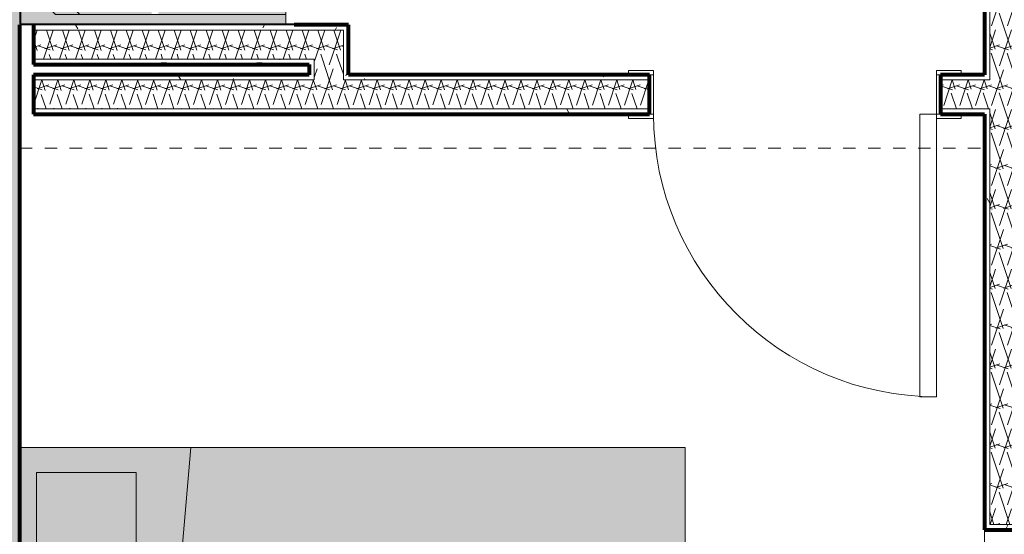
# Model space of a CAD drawing. Units: inches. Extents: x -3627 to -1472, y 10182 to 11878.
# Drawn here: x -2658 to -2540, y 11194 to 11256 of the extents above; entities that cross this region are included whole.
import ezdxf

# ---------------------------------------------------------------- set-up
doc = ezdxf.new("R2010")
doc.units = ezdxf.units.IN
doc.header["$LTSCALE"] = 24
doc.header["$MEASUREMENT"] = 0
doc.linetypes.add('Dash 1_16_', pattern=[0.125, 0.0625, -0.0625])
for name, color, linetype, lineweight in [('A-DOOR', 31, 'Continuous', 9), ('A-DOOR-FRAM', 31, 'Continuous', 9), ('A-WALL', 113, 'Continuous', 9), ('A-WALL-PATT', 111, 'Continuous', 9), ('I-FURN', 30, 'Continuous', 9), ('I-FURN-1', 253, 'Continuous', 9), ('I-FURN-HDLN-1', 253, 'Dash 1_16_', 9), ('I-WALL', 2, 'Continuous', 9), ('I-WALL-1', 2, 'Continuous', 80), ('P-SANR-FIXT', 6, 'Continuous', 9), ('P-SANR-FIXT-1', 253, 'Continuous', 9)]:
    doc.layers.add(name, color=color, linetype=linetype, lineweight=lineweight)
pattern_1 = [(0, (0, 0), (15.36, 3.84), [0.6336, -10.886, 0.6336, -10.886, -61.44]), (0, (0, 0), (15.36, 3.84), [-23.04, 0.6336, -22.406, 0.6336, -10.886, -26.88]), (0, (0, 0), (15.36, 3.84), [-57.6, 0.6336, -7.046, 0.6336, -18.566]), (120, (5.76, 1.92), (-11.0055376, 11.3821502), [0.6336, -10.886, 0.6336, -10.886, -61.44]), (120, (5.76, 1.92), (-11.0055376, 11.3821502), [-23.04, 0.6336, -22.406, 0.6336, -10.886, -26.88]), (120, (5.76, 1.92), (-11.0055376, 11.3821502), [-57.6, 0.6336, -7.046, 0.6336, -18.566]), (240, (7.68, 9.6), (-4.3544624, -15.2221502), [0.6336, -10.886, 0.6336, -10.886, -61.44]), (240, (7.68, 9.6), (-4.3544624, -15.2221502), [-23.04, 0.6336, -22.406, 0.6336, -10.886, -26.88]), (240, (7.68, 9.6), (-4.3544624, -15.2221502), [-57.6, 0.6336, -7.046, 0.6336, -18.566])]
pattern_2 = [(161.57, (0.24, 0.24), (-1.920514472, -3.939e-05), [0, -13.661, 1.517, 0]), (18.43, (-0.24, 0.24), (-1.920514472, 3.939e-05), [0, -13.661, 1.517, 0]), (108.43, (0.24, 0.24), (0.959779332, -4.80079988), [4.553, -10.625]), (71.57, (-0.24, 0.24), (0.959779332, 4.80079988), [4.553, -10.625])]

# ---------------------------------------------------------------- blocks, each defined once
blk = doc.blocks.new('OD_SINGLE - SINGLE - FLUSH - 2-10 x 6-8-3480084-OPTION 1 - FLOOR PLAN - 1ST')
at = {"layer": 'A-DOOR'}
for p, q in [((-17.5, -2.375), (-17.5, 2.375)), ((-17.5, 2.375), (-17, 2.375)), ((-17, 2.375), (-17, -2.375)), ((17, -2.375), (17, 2.375)), ((17, 2.375), (17.5, 2.375)), ((17.5, 2.375), (17.5, -2.375)), ((-17, -2.375), (-17.5, -2.375)), ((15, -2.375), (15, -36.375)), ((17, -2.375), (15, -2.375)), ((17, -2.375), (17, -36.375)), ((17.5, -2.375), (17, -2.375)), ((17, -36.375), (15, -36.375))]:
    blk.add_line(p, q, dxfattribs=at)
blk.add_arc((17, -2.375), 34, 180, 270, dxfattribs=at)
at = {"layer": 'A-DOOR-FRAM'}
for p, q in [((-20, 2.375), (-20, 2.875)), ((-20, 2.875), (-17, 2.875)), ((-17, 2.375), (-20, 2.375)), ((-17, 2.875), (-17, 2.375)), ((17, 2.375), (17, 2.875)), ((17, 2.875), (20, 2.875)), ((20, 2.375), (17, 2.375)), ((20, 2.875), (20, 2.375)), ((-20, -2.375), (-17, -2.375)), ((-20, -2.875), (-20, -2.375)), ((-17, -2.875), (-20, -2.875)), ((-17, -2.375), (-17, -2.875)), ((17, -2.375), (20, -2.375)), ((17, -2.875), (17, -2.375)), ((20, -2.875), (17, -2.875)), ((20, -2.375), (20, -2.875))]:
    blk.add_line(p, q, dxfattribs=at)
blk = doc.blocks.new('Bed-Standard - KING 76_X80_-3475207-OPTION 1 - FLOOR PLAN - 1ST')
at = {"layer": 'I-FURN-1'}
blk.add_hatch(color=256, dxfattribs=at).paths.add_polyline_path([(48.69, -36.3), (48.69, 41.8), (-27.31, 41.8), (-27.31, -38.2), (48.69, -38.2)])
at = {"layer": 'I-FURN'}
for p, q in [((-27.31, 41.8), (48.69, 41.8)), ((-27.31, -38.2), (-27.31, 41.8)), ((48.69, -24.2), (-27.31, -17.63)), ((-24.31, -24.2), (45.69, -24.2)), ((-24.31, -36.2), (-24.31, -24.2)), ((-24.31, -36.2), (45.69, -36.2))]:
    blk.add_line(p, q, dxfattribs=at)
at = {"layer": 'I-FURN-HDLN-1'}
for p, q in [((-63.31, -38.2), (-63.31, 77.8)), ((-17.41, 77.8), (72.69, 77.8))]:
    blk.add_line(p, q, dxfattribs=at)
blk = doc.blocks.new('TUB - 1-3477916-OPTION 1 - FLOOR PLAN - 1ST')
at = {"layer": 'P-SANR-FIXT-1'}
for points in [[(60, 0.09), (60, 33), (59.87, 33), (59.87, 0.12), (0.12, 0.12), (0.12, 33), (0, 33), (0, 0), (60, 0)], [(59.87, 1.25), (59.87, 32), (58.75, 32), (58.75, 4.31), (55.69, 1.25), (4.25, 1.25), (1.25, 4.25), (1.25, 32), (0.12, 32), (0.12, 0.12), (59.87, 0.12)], [(13.5, 26), (7.6, 28.46), (6.99, 28.41), (6.4, 28.25), (5.85, 27.99), (5.35, 27.64), (4.91, 27.21), (4.56, 26.71), (4.31, 26.16), (4.15, 25.57), (4.1, 24.96), (10, 22.5), (10.17, 23.58), (10.67, 24.56), (11.44, 25.33), (12.42, 25.83)], [(53.48, 28.46), (7.6, 28.46), (13.5, 26), (52.5, 26), (53.44, 28.34)], [(56.98, 24.96), (56.86, 25.87), (56.52, 26.71), (55.96, 27.44), (55.23, 27.99), (54.34, 28.35), (53.48, 28.46), (52.5, 26), (53.58, 25.83), (54.56, 25.33), (55.33, 24.56), (55.83, 23.58), (56, 22.5), (56.86, 24.66)], [(10, 16.66), (10, 22.5), (4.1, 24.96), (4.1, 7.77), (10, 8.75), (10, 9.28)], [(56, 22.5), (55.83, 23.58), (55.33, 24.56), (54.56, 25.33), (53.58, 25.83), (52.5, 26), (13.5, 26), (12.42, 25.83), (11.44, 25.33), (10.67, 24.56), (10.17, 23.58), (10, 22.5), (10, 8.75), (10.18, 7.66), (10.67, 6.69), (11.44, 5.92), (12.42, 5.42), (13.5, 5.25), (52.5, 5.25), (53.59, 5.43), (54.59, 5.95), (55.33, 6.69), (55.83, 7.67), (56, 8.75), (56, 15.87), (53.57, 15.86), (53.57, 15.83), (53.41, 15.44), (53.15, 15.1), (52.74, 14.81), (52.42, 14.68), (52, 14.62), (51.73, 14.66), (50.82, 14.02), (49.78, 14.04), (49.57, 14.13), (49.22, 14.39), (48.95, 14.71), (48.81, 14.95), (48.73, 15.13), (48.58, 15.62), (48.53, 16), (48.51, 16.25), (48.57, 16.77), (48.68, 17.24), (48.8, 17.53), (48.95, 17.79), (49.11, 17.99), (49.27, 18.16), (49.7, 18.43), (49.83, 18.48), (50.82, 18.48), (51.76, 17.84), (52, 17.87), (52.49, 17.79), (52.87, 17.61), (53.15, 17.4), (53.41, 17.06), (53.57, 16.64), (56, 16.66)], [(13.5, 5.25), (12.42, 5.42), (11.44, 5.92), (10.67, 6.69), (10.17, 7.67), (10, 8.75), (4.1, 7.77), (4.15, 7.16), (4.33, 6.52), (4.56, 6.02), (4.91, 5.52), (5.35, 5.08), (5.95, 4.68), (6.4, 4.48), (6.99, 4.32), (7.6, 4.27), (12.65, 5.11)], [(56.98, 7.77), (56, 8.75), (55.83, 7.67), (55.33, 6.69), (54.56, 5.92), (53.58, 5.42), (52.5, 5.25), (53.48, 4.27), (54.39, 4.39), (55.24, 4.74), (56, 5.34), (56.52, 6.02), (56.86, 6.86), (56.95, 7.47)], [(53.48, 4.27), (52.5, 5.25), (13.5, 5.25), (7.69, 4.27), (53.23, 4.27)], [(37.5, 2.25), (37.5, 3.25), (22.5, 3.23), (22.5, 2.25), (35.18, 2.25)]]:
    blk.add_hatch(color=256, dxfattribs=at).paths.add_polyline_path(points)
h = blk.add_hatch(color=256, dxfattribs=at)
h.paths.add_polyline_path([(58.75, 7.23), (58.75, 15.86), (56.98, 15.88), (56.98, 7.77), (56.86, 6.86), (56.52, 6.02), (55.91, 5.25), (55.23, 4.73), (54.35, 4.38), (53.48, 4.27), (7.38, 4.28), (6.99, 4.32), (6.4, 4.48), (5.84, 4.73), (5.35, 5.08), (4.91, 5.52), (4.54, 6.06), (4.31, 6.57), (4.15, 7.16), (4.1, 8.02), (4.1, 24.96), (4.15, 25.57), (4.31, 26.16), (4.56, 26.71), (4.91, 27.21), (5.35, 27.64), (5.85, 27.99), (6.4, 28.25), (6.99, 28.41), (7.69, 28.46), (53.48, 28.46), (54.39, 28.34), (55.23, 27.99), (56, 27.38), (56.52, 26.71), (56.86, 25.87), (56.98, 24.96), (56.98, 16.64), (58.75, 16.66), (58.75, 32), (1.25, 32), (1.25, 8.02), (4.31, 4.25), (22.5, 4.25), (22.5, 3.25), (37.5, 3.25), (37.5, 4.25), (55.94, 4.25), (56.98, 5.36)])
h.paths.add_polyline_path([(37.5, 1.9), (37.5, 2.25), (22.5, 2.25), (22.5, 1.25), (37.5, 1.25)])
h = blk.add_hatch(color=256, dxfattribs=at)
h.paths.add_polyline_path([(56.98, 24.63), (56.98, 24.96), (56, 22.5), (56, 16.64), (56.98, 16.64), (56.98, 24.34)])
h.paths.add_polyline_path([(56.98, 7.77), (56.98, 15.88), (56, 15.86), (56, 8.75), (56.86, 7.89)])
h = blk.add_hatch(color=256, dxfattribs=at)
h.paths.add_polyline_path([(58.75, 7.23), (55.94, 4.25), (37.5, 4.25), (37.5, 1.25), (55.69, 1.25), (58.75, 4.31), (58.75, 5.25)])
h.paths.add_polyline_path([(22.5, 1.9), (22.5, 4.25), (4.31, 4.25), (1.25, 8.02), (1.25, 4.25), (4.25, 1.25), (22.5, 1.25)])
at = {"layer": 'P-SANR-FIXT'}
for p, q in [((0.12, 33), (0, 33)), ((0, 0), (0, 33)), ((0.12, 0.12), (0.12, 33)), ((0.12, 32), (1.25, 32)), ((58.75, 32), (1.25, 32)), ((1.25, 4.25), (1.25, 32)), ((58.75, 32), (59.87, 32)), ((58.75, 32), (58.75, 4.31)), ((60, 33), (59.87, 33)), ((59.87, 33), (59.87, 0.12)), ((60, 33), (60, 0)), ((7.6, 28.46), (53.48, 28.46)), ((4.1, 7.77), (4.1, 24.96)), ((52.5, 26), (13.5, 26)), ((56.98, 24.96), (56.98, 16.66)), ((10, 22.5), (10, 8.75)), ((56, 16.66), (56, 22.5)), ((56, 8.75), (56, 15.87)), ((56.98, 15.88), (56.98, 7.77)), ((4.31, 4.25), (1.25, 8.02)), ((58.75, 7.23), (55.94, 4.25)), ((13.5, 5.25), (52.5, 5.25)), ((4.25, 1.25), (1.25, 4.25)), ((22.5, 4.25), (4.31, 4.25)), ((53.48, 4.27), (7.6, 4.27)), ((22.5, 1.25), (22.5, 4.25)), ((37.5, 4.25), (37.5, 1.25)), ((55.94, 4.25), (37.5, 4.25)), ((58.75, 4.31), (55.69, 1.25)), ((37.5, 3.25), (22.5, 3.25)), ((55.69, 1.25), (4.25, 1.25)), ((22.5, 2.25), (37.5, 2.25)), ((59.87, 0.12), (0.12, 0.12)), ((60, 0), (0, 0))]:
    blk.add_line(p, q, dxfattribs=at)
for centre, radius, start, end in [((7.6, 24.96), 3.5, 90, 180), ((53.48, 24.96), 3.5, 360, 90), ((13.5, 22.5), 3.5, 90, 180), ((52.5, 22.5), 3.5, 360, 90), ((52, 16.25), 1.62, 14.5497, 99.5361), ((52, 16.25), 1.62, 260.4639, 346.1081), ((13.5, 8.75), 3.5, 180, 270), ((52.5, 8.75), 3.5, 270, 0), ((7.6, 7.77), 3.5, 180, 270), ((53.48, 7.77), 3.5, 270, 0)]:
    blk.add_arc(centre, radius, start, end, dxfattribs=at)

msp = doc.modelspace()

# ---------------------------------------------------------------- hatches: boundary and pattern name
at = {"layer": 'A-WALL-PATT'}
h = msp.add_hatch(dxfattribs=at)
h.set_pattern_fill('FP_1', color=256, style=0, pattern_type=2)
h.set_pattern_definition(pattern_1)
h.paths.add_polyline_path([(-2542.45, 11195.04), (-2541.83, 11195.04), (-2541.83, 11245.67), (-2542.45, 11245.67), (-2542.45, 11195.67)])
h.paths.add_polyline_path([(-2542.45, 11249.17), (-2541.83, 11249.19), (-2541.83, 11315.79), (-2542.45, 11315.79), (-2542.45, 11249.19)])
h = msp.add_hatch(dxfattribs=at)
h.set_pattern_fill('FP_2', color=256, style=0, pattern_type=2)
h.set_pattern_definition(pattern_2)
h.paths.add_polyline_path([(-2538.33, 11195.67), (-2538.33, 11316.42), (-2541.83, 11316.42), (-2541.83, 11195.67), (-2538.51, 11195.67)])
h = msp.add_hatch(dxfattribs=at)
h.set_pattern_fill('FP_1', color=256, style=0, pattern_type=2)
h.set_pattern_definition(pattern_1)
h.paths.add_polyline_path([(-2618.91, 11255.17), (-2618.91, 11255.79), (-2656.78, 11255.79), (-2656.78, 11255.17), (-2619.54, 11255.17)])
h = msp.add_hatch(dxfattribs=at)
h.set_pattern_fill('FP_2', color=256, style=0, pattern_type=2)
h.set_pattern_definition(pattern_2)
h.paths.add_polyline_path([(-2656.78, 11251.67), (-2619.54, 11251.67), (-2619.54, 11255.17), (-2656.78, 11255.17)])
h = msp.add_hatch(dxfattribs=at)
h.set_pattern_fill('FP_1', color=256, style=0, pattern_type=2)
h.set_pattern_definition(pattern_1)
h.paths.add_polyline_path([(-2618.91, 11249.79), (-2618.91, 11255.17), (-2619.54, 11255.17), (-2619.54, 11249.79)])
h = msp.add_hatch(dxfattribs=at)
h.set_pattern_fill('FP_1', color=256, style=0, pattern_type=2)
h.set_pattern_definition(pattern_1)
h.paths.add_polyline_path([(-2656.78, 11251.04), (-2623.04, 11251.04), (-2623.04, 11251.67), (-2656.78, 11251.67)])
h = msp.add_hatch(dxfattribs=at)
h.set_pattern_fill('FP_2', color=256, style=0, pattern_type=2)
h.set_pattern_definition(pattern_2)
h.paths.add_polyline_path([(-2619.54, 11249.17), (-2619.54, 11251.67), (-2623.04, 11251.67), (-2623.04, 11249.17)])
h = msp.add_hatch(dxfattribs=at)
h.set_pattern_fill('FP_1', color=256, style=0, pattern_type=2)
h.set_pattern_definition(pattern_1)
h.paths.add_polyline_path([(-2542.45, 11249.17), (-2542.45, 11249.79), (-2547.75, 11249.79), (-2547.75, 11249.17)])
h.paths.add_polyline_path([(-2582.75, 11249.17), (-2582.75, 11249.79), (-2619.54, 11249.79), (-2619.54, 11249.17)])
h.paths.add_polyline_path([(-2656.78, 11249.17), (-2623.04, 11249.19), (-2623.04, 11249.79), (-2656.78, 11249.79), (-2656.78, 11249.19)])
h = msp.add_hatch(dxfattribs=at)
h.set_pattern_fill('FP_2', color=256, style=0, pattern_type=2)
h.set_pattern_definition(pattern_2)
h.paths.add_polyline_path([(-2542.45, 11245.67), (-2541.83, 11245.67), (-2541.83, 11249.17), (-2547.75, 11249.17), (-2547.75, 11245.67), (-2542.46, 11245.67)])
h.paths.add_polyline_path([(-2582.75, 11245.67), (-2582.75, 11249.17), (-2656.78, 11249.17), (-2656.78, 11245.67), (-2656.55, 11245.67)])
h = msp.add_hatch(dxfattribs=at)
h.set_pattern_fill('FP_1', color=256, style=0, pattern_type=2)
h.set_pattern_definition(pattern_1)
h.paths.add_polyline_path([(-2547.75, 11245.04), (-2542.45, 11245.04), (-2542.45, 11245.67), (-2547.75, 11245.67)])
h.paths.add_polyline_path([(-2656.78, 11245.04), (-2582.75, 11245.04), (-2582.75, 11245.67), (-2656.78, 11245.67)])
h = msp.add_hatch(dxfattribs=at)
h.set_pattern_fill('FP_1', color=256, style=0, pattern_type=2)
h.set_pattern_definition(pattern_1)
h.paths.add_polyline_path([(-2509.76, 11195.04), (-2506.26, 11195.04), (-2506.26, 11195.67), (-2541.83, 11195.67), (-2541.82, 11195.04), (-2510.05, 11195.04)])
at = {"layer": 'I-WALL'}
msp.add_hatch(color=256, dxfattribs=at).paths.add_polyline_path([(-2658.45, 11096.94), (-2658.45, 11519.34), (-2666.45, 11519.34), (-2666.45, 11096.94)])

# ---------------------------------------------------------------- linework, layer by layer
at = {"layer": 'A-WALL'}
for p, q in [((-2541.83, 11316.42), (-2541.83, 11249.17)), ((-2656.78, 11255.17), (-2619.54, 11255.17)), ((-2619.54, 11249.17), (-2619.54, 11255.17)), ((-2656.78, 11251.67), (-2623.04, 11251.67)), ((-2623.04, 11251.67), (-2623.04, 11249.17)), ((-2656.78, 11249.17), (-2623.04, 11249.17)), ((-2619.54, 11249.17), (-2582.75, 11249.17)), ((-2547.75, 11249.17), (-2541.83, 11249.17)), ((-2656.78, 11245.67), (-2582.75, 11245.67)), ((-2547.75, 11245.67), (-2541.83, 11245.67)), ((-2541.83, 11245.67), (-2541.83, 11195.67)), ((-2541.83, 11195.67), (-2506.26, 11195.67))]:
    msp.add_line(p, q, dxfattribs=at)
at = {"layer": 'I-WALL-1'}
for p, q in [((-2542.45, 11315.79), (-2542.45, 11249.79)), ((-2658.45, 11096.94), (-2658.45, 11255.79)), ((-2656.78, 11255.79), (-2656.78, 11251.04)), ((-2618.91, 11255.79), (-2625.45, 11255.79)), ((-2618.91, 11249.79), (-2618.91, 11255.79)), ((-2656.78, 11251.04), (-2623.66, 11251.04)), ((-2623.66, 11251.04), (-2623.66, 11249.79)), ((-2623.66, 11249.79), (-2656.78, 11249.79)), ((-2656.78, 11249.79), (-2656.78, 11245.04)), ((-2582.75, 11249.79), (-2618.91, 11249.79)), ((-2582.75, 11245.04), (-2582.75, 11249.79)), ((-2542.45, 11249.79), (-2547.75, 11249.79)), ((-2547.75, 11249.79), (-2547.75, 11245.04)), ((-2656.78, 11245.04), (-2582.75, 11245.04)), ((-2547.75, 11245.04), (-2542.45, 11245.04)), ((-2542.45, 11245.04), (-2542.45, 11195.04)), ((-2542.45, 11195.04), (-2505.63, 11195.04))]:
    msp.add_line(p, q, dxfattribs=at)

# ---------------------------------------------------------------- block references
at = {"layer": 'A-DOOR'}
msp.add_blockref('OD_SINGLE - SINGLE - FLUSH - 2-10 x 6-8-3480084-OPTION 1 - FLOOR PLAN - 1ST', (-2565.25, 11247.42), dxfattribs=at)
at = {"layer": 'I-FURN', "rotation": 269.9999999999977}
msp.add_blockref('Bed-Standard - KING 76_X80_-3475207-OPTION 1 - FLOOR PLAN - 1ST', (-2620.25, 11177.63), dxfattribs=at)
at = {"layer": 'P-SANR-FIXT', "rotation": 269.9999999999999}
msp.add_blockref('TUB - 1-3477916-OPTION 1 - FLOOR PLAN - 1ST', (-2658.45, 11315.79), dxfattribs=at)

doc.saveas('drawing.dxf')
